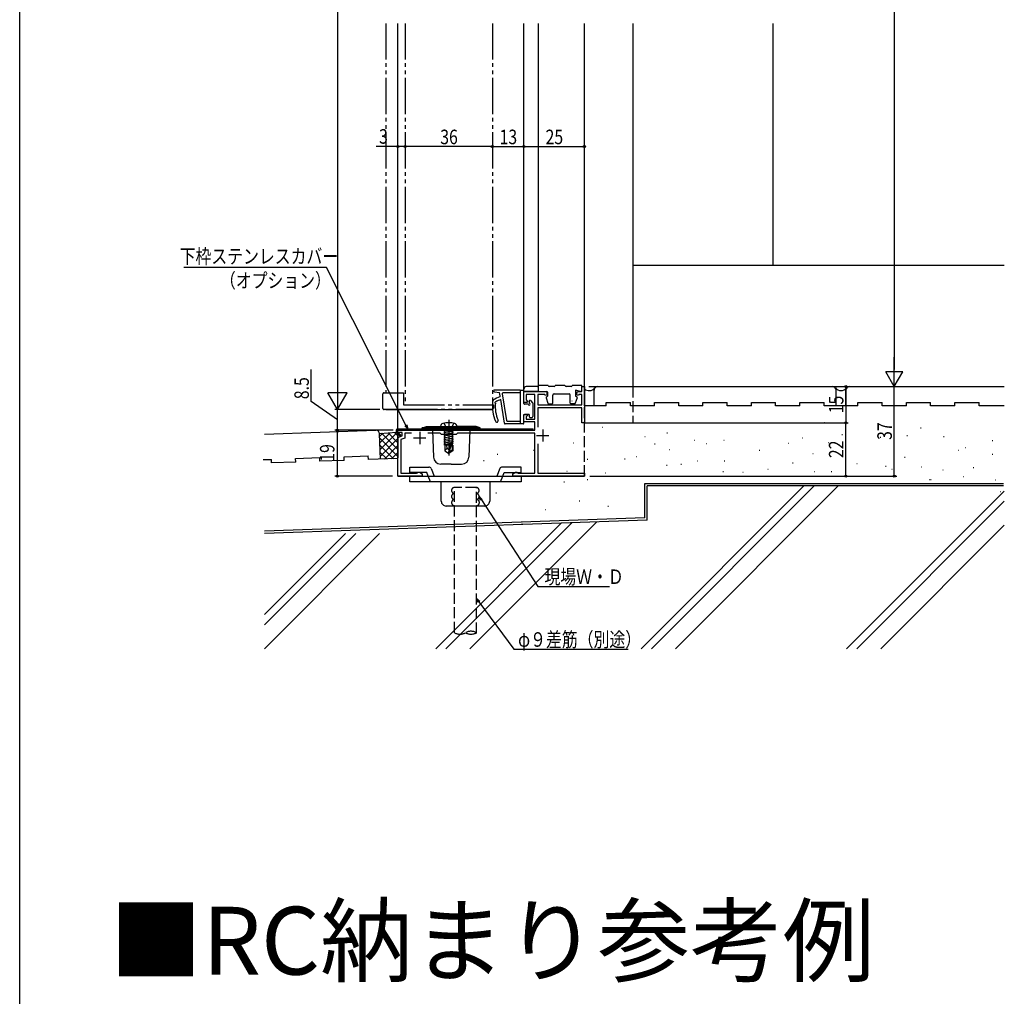
# Model space of a CAD drawing. Extents: x 0 to 1386, y 0 to 2245.
# Drawn here: x 0 to 407, y 697 to 1100 of the extents above; entities that cross this region are included whole.
import ezdxf

# ---------------------------------------------------------------- set-up
doc = ezdxf.new("R2010")
doc.units = 0
for name, pattern in [('YCENTER_1', [13, 10, -1, 1, -1]), ('YDIVIDE_1', [15, 10, -1, 1, -1, 1, -1]), ('YHIDDEN_1', [4, 3, -1])]:
    doc.linetypes.add(name, pattern=pattern)
for name, color, linetype in [('USER1', 3, 'CONTINUOUS'), ('YKK_11', 7, 'CONTINUOUS'), ('YKK_12', 2, 'CONTINUOUS'), ('YKK_13', 4, 'CONTINUOUS'), ('YKK_D', 6, 'CONTINUOUS'), ('YKK_ZWAK', 7, 'CONTINUOUS'), ('YSS_K', 3, 'CONTINUOUS')]:
    doc.layers.add(name, color=color, linetype=linetype)
doc.layers.add('YSS_KE', color=3, linetype='CONTINUOUS', lineweight=30)
doc.styles.get("Standard").update_dxf_attribs({"font": 'txt', "bigfont": 'BIGFONT'})
doc.styles.add('text-b', font='extslim2.shx', dxfattribs={"width": 0.8, "bigfont": 'extfont2.shx'})

msp = doc.modelspace()

# ---------------------------------------------------------------- linework, layer by layer
at = {"layer": 'YKK_11', "linetype": 'ByBlock', "lineweight": -2, "ltscale": 0.5}
for p, q in [((232.21, 946.66), (232.21, 948.66)), ((232.21, 948.66), (233.21, 948.66)), ((233.21, 948.66), (233.21, 933.66)), ((208.21, 942.16), (208.21, 946.66)), ((208.21, 946.66), (217.51, 946.66)), ((212.81, 945.46), (209.11, 945.46)), ((209.11, 945.46), (209.11, 943.19)), ((212.81, 935.16), (212.81, 945.46)), ((216.9, 945.46), (214.01, 945.46)), ((214.01, 945.46), (214.01, 941.16)), ((217.03, 945), (216.9, 945.46)), ((217.9, 945.23), (217.03, 945)), ((217.51, 946.66), (217.9, 945.23)), ((229.93, 945.23), (230.31, 946.66)), ((230.8, 945), (229.93, 945.23)), ((230.31, 946.66), (232.21, 946.66)), ((230.92, 945.46), (230.8, 945)), ((232.21, 945.46), (230.92, 945.46)), ((232.21, 941.16), (232.21, 945.46)), ((209.59, 942.16), (208.21, 942.16)), ((209.11, 943.19), (209.75, 942.55)), ((209.75, 942.55), (209.59, 942.16)), ((214.01, 941.16), (232.21, 941.16)), ((232.21, 939.96), (214.01, 939.96)), ((214.01, 939.96), (214.01, 931.85)), ((232.21, 933.66), (232.21, 939.96)), ((208.21, 934.16), (208.21, 937.16)), ((208.21, 937.16), (209.59, 937.16)), ((209.75, 936.78), (209.11, 936.14)), ((209.11, 936.14), (209.11, 935.16)), ((209.59, 937.16), (209.75, 936.78)), ((212.81, 934.16), (208.21, 934.16)), ((209.11, 935.16), (212.81, 935.16)), ((212.81, 930.66), (212.81, 934.16)), ((233.21, 933.66), (232.21, 933.66)), ((156.21, 929.66), (156.21, 930.66)), ((156.21, 930.66), (212.81, 930.66)), ((157.91, 929.66), (156.21, 929.66)), ((156.21, 927.66), (157.91, 928.28)), ((156.21, 911.66), (156.21, 927.66)), ((159.11, 927.44), (157.41, 926.82)), ((157.91, 928.28), (157.91, 929.66)), ((161.83, 929.46), (159.11, 929.46)), ((159.11, 929.46), (159.11, 927.44)), ((173.61, 929.46), (168.6, 929.46)), ((174.21, 928.86), (173.61, 929.46)), ((180.21, 928.86), (174.21, 928.86)), ((180.81, 929.46), (180.21, 928.86)), ((212.81, 929.46), (180.81, 929.46)), ((212.81, 912.86), (212.81, 929.46)), ((157.41, 926.82), (157.41, 912.86)), ((214.01, 925.08), (214.01, 912.96)), ((166.21, 911.66), (156.21, 911.66)), ((157.41, 912.86), (163.93, 912.86)), ((163.93, 912.86), (164.22, 913.09)), ((164.22, 913.09), (164.51, 913.31)), ((164.51, 913.31), (165.09, 913.31)), ((165.09, 913.31), (166.21, 912.66)), ((166.21, 912.66), (166.21, 911.66)), ((203.61, 912.66), (204.74, 913.31)), ((203.61, 911.66), (203.61, 912.66)), ((233.21, 911.66), (203.61, 911.66)), ((204.74, 913.31), (205.31, 913.31)), ((205.31, 913.31), (205.6, 913.09)), ((205.6, 913.09), (205.89, 912.86)), ((205.89, 912.86), (212.81, 912.86)), ((214.01, 912.96), (233.21, 912.96)), ((233.21, 912.96), (233.21, 911.66))]:
    msp.add_line(p, q, dxfattribs=at)
at = {"layer": 'YKK_11', "ltscale": 0.5}
for p, q in [((162.71, 927.46), (167.71, 927.46)), ((165.21, 929.96), (165.21, 924.96)), ((213.51, 928.46), (218.51, 928.46)), ((216.01, 930.96), (216.01, 925.96))]:
    msp.add_line(p, q, dxfattribs=at)
at = {"layer": 'YKK_12', "linetype": 'YDIVIDE_1', "ltscale": 1.5}
for p, q in [((151.21, 1098.66), (151.21, 946.16)), ((159.21, 1098.66), (159.21, 941.16)), ((195.21, 1098.66), (195.21, 939.16))]:
    msp.add_line(p, q, dxfattribs=at)
at = {"layer": 'YKK_12', "linetype": 'Continuous', "ltscale": 1.5}
for p, q in [((156.21, 931.16), (156.21, 1098.66)), ((208.21, 946.66), (208.21, 1098.66)), ((214.21, 946.66), (214.21, 1098.66)), ((233.21, 948.66), (233.21, 1098.66)), ((253.21, 1098.66), (253.21, 948.66)), ((214.21, 946.66), (208.21, 946.66)), ((151.21, 939.16), (195.21, 939.16)), ((156.21, 911.66), (156.21, 929.19)), ((156.21, 911.66), (233.21, 911.66))]:
    msp.add_line(p, q, dxfattribs=at)
at = {"layer": 'YKK_12', "linetype": 'YHIDDEN_1', "ltscale": 1.5}
for p, q in [((233.21, 911.66), (233.21, 948.66)), ((253.21, 948.66), (253.21, 933.66)), ((233.21, 933.66), (253.21, 933.66))]:
    msp.add_line(p, q, dxfattribs=at)
at = {"layer": 'YKK_13', "linetype": 'Continuous', "ltscale": 1.5}
for p, q in [((208.21, 946.66), (208.21, 947.66)), ((213.91, 948.66), (209.21, 948.66)), ((218.21, 949.16), (214.41, 949.16)), ((220.71, 948.66), (218.71, 948.66)), ((225.21, 949.16), (221.21, 949.16)), ((227.71, 948.66), (225.71, 948.66)), ((232.21, 949.16), (228.21, 949.16)), ((232.21, 947.16), (232.21, 949.16)), ((196.08, 946.47), (198.21, 946.26)), ((206.71, 947.26), (196.11, 947.26)), ((198.44, 944.8), (198.21, 946.26)), ((199.31, 945.72), (201, 934.72)), ((206.71, 946.06), (199.61, 946.06)), ((206.71, 947.26), (206.71, 933.26)), ((206.71, 947.26), (207.91, 947.26)), ((208.21, 941.66), (208.21, 946.96)), ((208.21, 946.66), (217.71, 946.66)), ((217.43, 944.07), (218.15, 941.77)), ((217.57, 944.43), (218.01, 944.66)), ((218.01, 946.36), (218.01, 944.66)), ((220.21, 941.86), (220.21, 945.16)), ((220.71, 945.66), (226.91, 945.66)), ((227.41, 941.86), (227.41, 945.16)), ((230.2, 944.07), (229.48, 941.77)), ((229.61, 947.16), (229.61, 944.66)), ((231.59, 946.68), (229.61, 947.16)), ((230.05, 944.43), (229.61, 944.66)), ((195.65, 943.14), (195.33, 942.33)), ((200.17, 933.52), (198.66, 943.34)), ((210.01, 941.36), (208.51, 941.36)), ((210.41, 942.66), (210.41, 941.76)), ((210.93, 942.88), (211.83, 941.98)), ((211.91, 941.76), (211.91, 936.26)), ((218.43, 941.56), (219.91, 941.56)), ((229.19, 941.56), (227.71, 941.56)), ((208.21, 933.56), (208.21, 936.86)), ((210.41, 937.16), (208.51, 937.16)), ((210.41, 937.16), (210.41, 936.26)), ((210.71, 935.96), (211.61, 935.96)), ((166.21, 931.7), (167.95, 932.16)), ((166.21, 931.16), (166.21, 931.7)), ((180.67, 931.7), (166.21, 931.7)), ((167.95, 932.16), (180.63, 932.16)), ((173.71, 931.16), (173.81, 932.28)), ((180.71, 931.16), (180.61, 932.28)), ((180.62, 932.16), (182.21, 932.16)), ((188.48, 932.16), (180.62, 932.16)), ((190.21, 931.7), (180.67, 931.7)), ((190.21, 931.7), (188.48, 932.16)), ((190.21, 931.16), (190.21, 931.7)), ((207.91, 933.26), (200.47, 933.26)), ((201.3, 934.46), (206.71, 934.46)), ((157.08, 928.26), (155.63, 929.82)), ((155.99, 930.16), (157.44, 928.6)), ((156.21, 931.16), (212.01, 931.16)), ((156.21, 930.66), (212.01, 930.66)), ((157.08, 928.26), (157.44, 928.6)), ((190.21, 930.66), (166.21, 930.66)), ((170.51, 930.68), (170.9, 919.56)), ((180.71, 931.16), (173.71, 931.16)), ((179.19, 930.46), (175.23, 930.46)), ((175.23, 930.38), (175.73, 930.46)), ((175.23, 929.68), (179.19, 930.38)), ((175.23, 928.98), (179.19, 929.68)), ((175.23, 928.28), (179.19, 928.98)), ((175.23, 927.58), (179.19, 928.28)), ((175.23, 926.88), (179.19, 927.58)), ((175.48, 930.66), (175.48, 930.46)), ((175.61, 924.47), (175.61, 930.46)), ((178.81, 924.46), (178.81, 930.46)), ((178.94, 930.66), (178.94, 930.46)), ((185.91, 930.68), (185.52, 919.56)), ((212.01, 930.66), (212.01, 931.16)), ((175.23, 926.18), (179.19, 926.88)), ((175.23, 925.48), (179.19, 926.18)), ((175.23, 924.78), (177.98, 925.26)), ((177.74, 924.46), (175.56, 924.46)), ((175.56, 924.46), (175.56, 922.18)), ((176.51, 923.06), (176.37, 924.46)), ((177.21, 922.67), (178.07, 925.57)), ((177.36, 921.53), (178.56, 925.52)), ((178.56, 925.52), (178.56, 922.37)), ((178.56, 925.37), (179.19, 925.48)), ((178.86, 924.46), (178.56, 924.46)), ((178.86, 924.46), (178.86, 922.18)), ((176.51, 923.06), (175.56, 922.25)), ((175.56, 922.18), (177.06, 921.16)), ((177.21, 922.56), (176.51, 923.06)), ((177.21, 922.67), (177.06, 921.16)), ((177.36, 921.16), (177.06, 921.16)), ((177.21, 922.67), (177.21, 921.16)), ((178.56, 922.37), (177.36, 921.53)), ((178.86, 922.18), (177.36, 921.16)), ((177.36, 921.53), (177.36, 921.16)), ((178.86, 922.18), (178.56, 922.37)), ((178.21, 916.66), (173.9, 916.66)), ((178.21, 916.66), (182.53, 916.66))]:
    msp.add_line(p, q, dxfattribs=at)
at = {"layer": 'YKK_13', "linetype": 'YDIVIDE_1', "ltscale": 1.5}
for p, q in [((150.01, 939.66), (150.01, 945.66)), ((150.51, 946.16), (158.51, 946.16)), ((158.51, 946.16), (158.51, 941.16)), ((158.51, 941.16), (160.51, 941.16)), ((160.51, 941.16), (195.62, 941.16)), ((195.62, 941.16), (195.62, 939.66)), ((150.74, 939.16), (150.51, 939.16)), ((158.31, 939.16), (150.74, 939.16)), ((158.51, 939.16), (158.31, 939.16)), ((160.01, 939.16), (158.51, 939.16)), ((195.12, 939.16), (160.01, 939.16))]:
    msp.add_line(p, q, dxfattribs=at)
at = {"layer": 'YKK_13', "linetype": 'YHIDDEN_1', "ltscale": 1.5}
for p, q in [((175.16, 933.53), (176.07, 931.71)), ((176.07, 931.71), (177.21, 931.1)), ((178.36, 931.71), (177.21, 931.1)), ((179.26, 933.53), (178.36, 931.71))]:
    msp.add_line(p, q, dxfattribs=at)
at = {"layer": 'YKK_13', "linetype": 'YCENTER_1', "ltscale": 1.5}
msp.add_line((177.21, 934.92), (177.21, 920.23), dxfattribs=at)
at = {"layer": 'YKK_13', "linetype": 'ByBlock', "lineweight": -2, "ltscale": 0.5}
for p, q in [((161.11, 913.16), (161.11, 915.46)), ((161.11, 915.46), (168.99, 915.46)), ((207.11, 915.46), (199.24, 915.46)), ((207.11, 913.16), (207.11, 915.46)), ((168.11, 913.16), (161.11, 913.16)), ((161.11, 911.66), (207.11, 911.66)), ((161.11, 909.36), (161.11, 911.66)), ((168.72, 911.66), (168.11, 913.16)), ((169.65, 909.36), (168.72, 911.66)), ((169.92, 914.84), (171.2, 911.66)), ((198.31, 914.84), (197.03, 911.66)), ((198.58, 909.36), (199.51, 911.66)), ((199.51, 911.66), (200.11, 913.16)), ((200.11, 913.16), (207.11, 913.16)), ((207.11, 911.66), (207.11, 909.36)), ((207.11, 909.36), (161.11, 909.36)), ((174.11, 901.36), (174.11, 909.36)), ((194.11, 909.36), (194.11, 901.36)), ((184.11, 899.36), (176.11, 899.36)), ((192.11, 899.36), (184.11, 899.36))]:
    msp.add_line(p, q, dxfattribs=at)
at = {"layer": 'YKK_13', "linetype": 'Continuous', "ltscale": 1.5}
for centre, radius, start, end in [((209.21, 947.66), 1, 90, 180), ((213.91, 949.16), 0.5, 270, 0), ((218.71, 949.16), 0.5, 180, 270), ((220.71, 949.16), 0.5, 270, 0), ((225.71, 949.16), 0.5, 180, 270), ((227.71, 949.16), 0.5, 270, 0), ((203.74, 930.51), 15, 111.4438, 122.6399), ((196.11, 946.86), 0.4, 90, 264.6077), ((198.14, 944.75), 0.3, 291.4438, 8.7462), ((199.61, 945.76), 0.3, 90, 188.7462), ((207.91, 946.96), 0.3, 0, 90), ((217.71, 944.16), 0.3, 118.0725, 197.3916), ((217.71, 946.36), 0.3, 0, 90), ((220.71, 945.16), 0.5, 90, 180), ((226.91, 945.16), 0.5, 0, 90), ((229.91, 944.16), 0.3, 342.6084, 61.9275), ((231.71, 947.16), 0.5, 256.2259, 0), ((210.21, 940.41), 15, 172.6399, 203.8193), ((196.51, 942.08), 0.25, 71.7318, 263.5519), ((210.21, 940.41), 13.8, 174.0709, 203.8193), ((203.74, 930.51), 13.8, 111.5703, 121.1782), ((208.51, 941.66), 0.3, 180, 270), ((210.41, 941.36), 0.4, 180, 90), ((210.71, 942.66), 0.3, 45, 180), ((211.61, 941.76), 0.3, 0, 45), ((218.43, 941.86), 0.3, 197.3916, 270), ((219.91, 941.86), 0.3, 270, 0), ((227.71, 941.86), 0.3, 180, 270), ((229.19, 941.86), 0.3, 270, 342.6084), ((208.51, 936.86), 0.3, 90, 180), ((210.71, 936.26), 0.3, 180, 270), ((211.61, 936.26), 0.3, 270, 0), ((175.11, 932.17), 1.3, 105.8809, 175), ((177.21, 924.76), 9, 74.1191, 105.8809), ((179.32, 932.17), 1.3, 5, 74.1191), ((197.04, 934.59), 0.6, 203.8193, 23.8193), ((200.47, 933.56), 0.3, 188.7462, 270), ((201.3, 934.76), 0.3, 188.7462, 270), ((207.91, 933.56), 0.3, 270, 0), ((156.21, 930.36), 0.8, 90, 223), ((156.21, 930.36), 0.3, 90, 223), ((174.98, 930.66), 0.5, 0, 90), ((179.44, 930.66), 0.5, 90, 180), ((178.31, 925.52), 0.248, 0, 167.191), ((173.9, 919.66), 3, 182, 270), ((182.53, 919.66), 3, 270, 358)]:
    msp.add_arc(centre, radius, start, end, dxfattribs=at)
at = {"layer": 'YKK_13', "linetype": 'YDIVIDE_1', "ltscale": 1.5}
for centre, start, end in [((150.51, 945.66), 90, 180), ((150.51, 939.66), 180, 270), ((195.12, 939.66), 270, 0)]:
    msp.add_arc(centre, 0.5, start, end, dxfattribs=at)
at = {"layer": 'YKK_13', "linetype": 'ByBlock', "lineweight": -2, "ltscale": 0.5}
for centre, radius, start, end in [((168.99, 914.46), 1, 21.9936, 90), ((199.24, 914.46), 1, 90, 158.0064), ((176.11, 901.36), 2, 180, 270.0042), ((192.11, 901.36), 2, 269.9958, 0)]:
    msp.add_arc(centre, radius, start, end, dxfattribs=at)
at = {"layer": 'YKK_D', "ltscale": 1.5}
for p, q in [((361.21, 1281.66), (361.21, 955.66)), ((131.21, 1261.16), (131.21, 939.16)), ((156.21, 1047.76), (147.21, 1047.76)), ((159.21, 1047.76), (156.21, 1047.76)), ((195.21, 1047.76), (159.21, 1047.76)), ((195.21, 1047.76), (208.21, 1047.76)), ((208.21, 1047.76), (233.21, 1047.76)), ((126.78, 997.84), (67.76, 997.84)), ((159.53, 932.68), (126.78, 997.84)), ((120.43, 942.46), (120.43, 955.66)), ((235.01, 948.66), (362.21, 948.66)), ((235.01, 948.66), (362.21, 948.66)), ((235.01, 948.66), (342.21, 948.66)), ((341.21, 948.66), (341.21, 933.66)), ((361.21, 911.66), (361.21, 948.66)), ((131.21, 934.91), (120.43, 942.46)), ((148.71, 939.16), (130.21, 939.16)), ((148.71, 939.16), (130.21, 939.16)), ((131.21, 930.66), (131.21, 939.16)), ((235.01, 933.66), (342.21, 933.66)), ((235.01, 933.66), (342.21, 933.66)), ((341.21, 911.66), (341.21, 933.66)), ((154.21, 930.66), (130.21, 930.66)), ((154.21, 930.66), (130.21, 930.66)), ((131.21, 911.66), (131.21, 930.66)), ((154.01, 911.66), (130.21, 911.66)), ((235.41, 911.66), (362.21, 911.66)), ((235.41, 911.66), (342.21, 911.66)), ((190.68, 901.86), (214.04, 866.16)), ((214.04, 866.16), (243.62, 866.16)), ((189.62, 859.81), (204.1, 840.24)), ((204.1, 840.24), (251.28, 840.24))]:
    msp.add_line(p, q, dxfattribs=at)
at = {"layer": 'YKK_D', "lineweight": -2}
for p, q in [((361.21, 948.66), (361.21, 960.79)), ((361.21, 948.66), (357.71, 954.73)), ((364.71, 954.73), (357.71, 954.73)), ((361.21, 948.66), (364.71, 954.73))]:
    msp.add_line(p, q, dxfattribs=at)
at = {"layer": 'YKK_D', "linetype": 'ByBlock', "lineweight": -2, "ltscale": 0.5}
for p, q in [((131.21, 939.16), (127.21, 946.09)), ((135.21, 946.09), (127.21, 946.09)), ((131.21, 939.16), (135.21, 946.09))]:
    msp.add_line(p, q, dxfattribs=at)
at = {"layer": 'YKK_D', "linetype": 'ByBlock', "lineweight": -2}
for p, q in [((160.29, 931.16), (159.12, 932.48)), ((160.29, 931.16), (159.53, 932.68)), ((159.93, 932.89), (160.29, 931.16)), ((190.3, 901.61), (189.75, 903.28)), ((189.75, 903.28), (191.07, 902.11)), ((189.75, 903.28), (190.68, 901.86)), ((189.26, 859.53), (188.61, 861.17)), ((188.61, 861.17), (189.99, 860.08)), ((188.61, 861.17), (189.62, 859.81))]:
    msp.add_line(p, q, dxfattribs=at)
for centre in [(156.21, 1047.76), (159.21, 1047.76), (159.21, 1047.76), (195.21, 1047.76), (195.21, 1047.76), (208.21, 1047.76), (208.21, 1047.76), (233.21, 1047.76), (341.21, 948.66), (341.21, 933.66), (341.21, 933.66), (131.21, 930.66), (131.21, 930.66), (131.21, 911.66), (341.21, 911.66), (361.21, 911.66)]:
    msp.add_circle(centre, 0.425, dxfattribs=at)
at = {"layer": 'YKK_ZWAK'}
msp.add_line((0, 0), (0, 2184), dxfattribs=at)
at = {"layer": 'YSS_K', "linetype": 'Continuous', "ltscale": 1.5}
for p, q in [((311.21, 998.66), (311.21, 1098.66)), ((406.57, 998.66), (253.21, 998.66)), ((233.21, 940.66), (233.21, 947.66)), ((227.99, 942.85), (228.19, 942.85)), ((242.21, 940.66), (233.21, 940.66)), ((242.21, 942.16), (252.21, 942.16)), ((242.21, 940.66), (242.21, 942.16)), ((252.21, 940.66), (252.21, 942.16)), ((262.21, 940.66), (252.21, 940.66)), ((262.21, 942.16), (272.21, 942.16)), ((262.21, 940.66), (262.21, 942.16)), ((272.21, 940.66), (272.21, 942.16)), ((282.21, 940.66), (272.21, 940.66)), ((282.21, 942.16), (292.21, 942.16)), ((282.21, 940.66), (282.21, 942.16)), ((292.21, 940.66), (292.21, 942.16)), ((302.21, 940.66), (292.21, 940.66)), ((302.21, 940.66), (292.21, 940.66)), ((302.21, 940.66), (302.21, 942.16)), ((302.21, 940.66), (302.21, 942.16)), ((302.21, 942.16), (312.21, 942.16)), ((312.21, 940.66), (312.21, 942.16)), ((322.21, 940.66), (312.21, 940.66)), ((322.21, 942.16), (332.21, 942.16)), ((322.21, 940.66), (322.21, 942.16)), ((332.21, 940.66), (332.21, 942.16)), ((332.21, 940.66), (332.21, 942.16)), ((346.21, 940.66), (332.21, 940.66)), ((346.21, 942.16), (356.21, 942.16)), ((346.21, 940.66), (346.21, 942.16)), ((356.21, 940.66), (356.21, 942.16)), ((366.21, 940.66), (356.21, 940.66)), ((366.21, 940.66), (366.21, 942.16)), ((366.21, 942.16), (376.21, 942.16)), ((376.21, 940.66), (376.21, 942.16)), ((386.21, 940.66), (376.21, 940.66)), ((386.21, 940.66), (386.21, 942.16)), ((386.21, 942.16), (396.21, 942.16)), ((396.21, 940.66), (396.21, 942.16)), ((406.65, 940.66), (396.21, 940.66)), ((240.57, 931.97), (240.77, 931.97)), ((332.21, 933.85), (332.41, 933.85)), ((372.07, 931.64), (372.27, 931.64)), ((148.67, 928.11), (149.98, 929.42)), ((148.69, 927.35), (156.21, 919.83)), ((148.7, 929.33), (155.63, 929.82)), ((148.76, 925.38), (153.02, 929.63)), ((148.86, 922.64), (155.82, 929.61)), ((148.95, 919.91), (156.21, 927.17)), ((149.48, 929.39), (156.21, 922.66)), ((156.21, 925.49), (152.13, 929.57)), ((156.21, 928.31), (154.77, 929.76)), ((155.54, 929.8), (156.21, 929.12)), ((156.21, 929.19), (156.21, 919.32)), ((258.15, 928.07), (258.35, 928.07)), ((267.34, 929.6), (267.54, 929.6)), ((323.27, 927.56), (323.47, 927.56)), ((339.6, 928.92), (339.8, 928.92)), ((355.41, 927.73), (355.61, 927.73)), ((366.46, 928.41), (366.66, 928.41)), ((381.59, 928.07), (381.79, 928.07)), ((148.8, 924.42), (154.32, 918.89)), ((150.63, 918.76), (156.21, 924.34)), ((228.67, 925.5), (228.87, 925.5)), ((262.24, 925.01), (262.44, 925.01)), ((278.56, 926.54), (278.76, 926.54)), ((283.49, 925.18), (283.69, 925.18)), ((290.8, 926.54), (291, 926.54)), ((317.32, 925.35), (317.52, 925.35)), ((333.99, 925.52), (334.19, 925.52)), ((390.43, 923.48), (390.63, 923.48)), ((401.66, 926.37), (401.86, 926.37)), ((113.96, 918.98), (123.96, 919.33)), ((124.01, 917.83), (123.96, 919.33)), ((133.95, 919.68), (143.95, 920.03)), ((134, 918.18), (133.95, 919.68)), ((144, 918.53), (143.95, 920.03)), ((148.9, 921.49), (151.59, 918.79)), ((153.56, 918.86), (156.21, 921.51)), ((197.21, 920.74), (197.41, 920.74)), ((212.18, 922.44), (212.38, 922.44)), ((254.58, 919.74), (254.78, 919.74)), ((268.19, 922.63), (268.39, 922.63)), ((305.42, 922.46), (305.62, 922.46)), ((327.52, 921.1), (327.72, 921.1)), ((365.44, 919.57), (365.64, 919.57)), ((387.54, 922.46), (387.74, 922.46)), ((401.66, 920.76), (401.86, 920.76)), ((100.51, 918.51), (103.97, 918.63)), ((104.02, 917.13), (103.97, 918.63)), ((114.02, 917.48), (104.02, 917.13)), ((114.02, 917.48), (113.96, 918.98)), ((134, 918.18), (124.01, 917.83)), ((156.01, 918.95), (144, 918.53)), ((191.6, 918.19), (191.8, 918.19)), ((234.41, 918.66), (234.61, 918.66)), ((249.82, 918.89), (250.02, 918.89)), ((267.17, 916.17), (267.37, 916.17)), ((273.12, 916.68), (273.32, 916.68)), ((279.92, 918.04), (280.12, 918.04)), ((290.97, 918.04), (291.17, 918.04)), ((319.19, 917.19), (319.39, 917.19)), ((345.72, 916.85), (345.92, 916.85)), ((357.62, 915.83), (357.82, 915.83)), ((372.41, 915.49), (372.61, 915.49)), ((393.83, 915.32), (394.03, 915.32)), ((225.95, 913.77), (226.15, 913.77)), ((241.93, 913.09), (242.13, 913.09)), ((290.46, 913.62), (290.66, 913.62)), ((298.62, 913.28), (298.82, 913.28)), ((308.99, 914.64), (309.19, 914.64)), ((328.2, 913.62), (328.4, 913.62)), ((335.18, 913.62), (335.38, 913.62)), ((360.17, 914.64), (360.37, 914.64)), ((381.25, 914.3), (381.45, 914.3)), ((389.75, 911.58), (389.95, 911.58)), ((224.76, 909.35), (224.96, 909.35)), ((234.41, 910.35), (234.61, 910.35)), ((234.41, 910.35), (234.61, 910.35)), ((256.66, 840.45), (323.88, 907.66)), ((406.31, 907.66), (259.21, 907.66)), ((259.21, 893.53), (259.21, 907.66)), ((260.9, 840.45), (328.12, 907.66)), ((270.8, 840.45), (338.02, 907.66)), ((375.71, 910.35), (375.91, 910.35)), ((375.71, 910.35), (375.91, 910.35)), ((376.21, 910.35), (376.41, 910.35)), ((376.21, 910.35), (376.41, 910.35)), ((376.21, 910.35), (376.41, 910.35)), ((376.21, 910.35), (376.41, 910.35)), ((376.21, 910.35), (376.41, 910.35)), ((379.55, 908.69), (379.75, 908.69)), ((402.85, 910.22), (403.05, 910.22)), ((196.7, 904.76), (196.9, 904.76)), ((341.51, 840.45), (406.58, 905.51)), ((404.93, 905.35), (405.13, 905.35)), ((231.1, 901.56), (231.3, 901.56)), ((242.95, 899.32), (243.15, 899.32)), ((345.75, 840.45), (406.65, 901.34)), ((217.11, 897.96), (217.31, 897.96)), ((259.21, 893.53), (101.1, 888.01)), ((171.81, 840.45), (223.65, 892.29)), ((176.05, 840.45), (228.05, 892.45)), ((185.95, 840.45), (238.31, 892.8)), ((207.33, 892.21), (207.53, 892.21)), ((355.65, 840.45), (406.65, 891.44)), ((101.1, 854.59), (134.52, 888.01)), ((101.1, 850.34), (138.76, 888.01)), ((101.1, 840.45), (148.66, 888.01))]:
    msp.add_line(p, q, dxfattribs=at)
at = {"layer": 'YSS_K', "linetype": 'YHIDDEN_1', "ltscale": 1.5}
for p, q in [((188.61, 907.03), (179.61, 907.03)), ((179.61, 847.03), (179.61, 907.03)), ((188.61, 846.73), (188.61, 907.03))]:
    msp.add_line(p, q, dxfattribs=at)
at = {"layer": 'YSS_K', "linetype": 'Continuous', "ltscale": 1.5}
for centre, start in [((235.21, 949.99), 228.0699), ((339.21, 949.99), 218.9423)]:
    msp.add_arc(centre, 3, start, 321.0577, dxfattribs=at)
at = {"layer": 'YSS_K', "linetype": 'YHIDDEN_1', "ltscale": 1.5}
for centre, radius, start, end in [((179.61, 905.78), 1.25, 90, 270), ((188.5, 905.78), 1.25, 270.0057, 90.0059), ((179.61, 903.28), 1.25, 90, 270), ((188.5, 903.28), 1.25, 270.0057, 90.0059), ((179.61, 900.78), 1.25, 90, 270), ((188.61, 900.78), 1.25, 270, 90), ((181.86, 850.93), 4.5, 240, 300), ((186.36, 843.14), 4.5, 60, 120), ((186.36, 850.93), 4.5, 240, 300)]:
    msp.add_arc(centre, radius, start, end, dxfattribs=at)
at = {"layer": 'YSS_KE', "linetype": 'Continuous', "ltscale": 1.5}
for p, q in [((238.71, 948.66), (335.71, 948.66)), ((342.71, 948.66), (406.65, 948.66)), ((237.21, 940.66), (237.21, 947.16)), ((337.21, 940.66), (337.21, 947.16)), ((341.21, 940.66), (341.21, 947.16)), ((101.06, 929.04), (147.08, 930.64)), ((149, 918.7), (148.63, 929.2)), ((258.21, 908.66), (406.31, 908.66)), ((258.21, 894.5), (258.21, 908.66)), ((258.21, 894.5), (101.06, 889.01))]:
    msp.add_line(p, q, dxfattribs=at)
for centre, start, end in [((238.71, 947.16), 90, 180), ((335.71, 947.16), 0, 90), ((342.71, 947.16), 90, 180), ((147.13, 929.14), 2, 92)]:
    msp.add_arc(centre, 1.5, start, end, dxfattribs=at)

# ---------------------------------------------------------------- texts
at = {"layer": 'USER1'}
msp.add_text('■RC納まり参考例', height=28, dxfattribs=at).set_placement((37.24, 705.87))
at = {"layer": 'YKK_D', "style": 'text-b', "width": 0.8}
for s, p in [('3', (148.41, 1048.96)), ('36', (173.69, 1048.76)), ('13', (198.19, 1048.76)), ('25', (217.19, 1048.76)), ('下枠ステンレスカバー', (66.06, 999.46)), ('（オプション）', (82.7, 989.46)), ('現場Ｗ・Ｄ', (216.74, 867.16)), ('φ９差筋（別途）', (205.84, 841.24))]:
    msp.add_text(s, height=6, dxfattribs=at).set_placement(p)
for s, p in [('8.5', (119.43, 943.46)), ('15', (340.21, 937.64)), ('37', (360.21, 926.64)), ('19', (130.01, 917.64)), ('22', (340.21, 919.14))]:
    msp.add_text(s, height=6, rotation=90, dxfattribs=at).set_placement(p)

doc.saveas('drawing.dxf')
